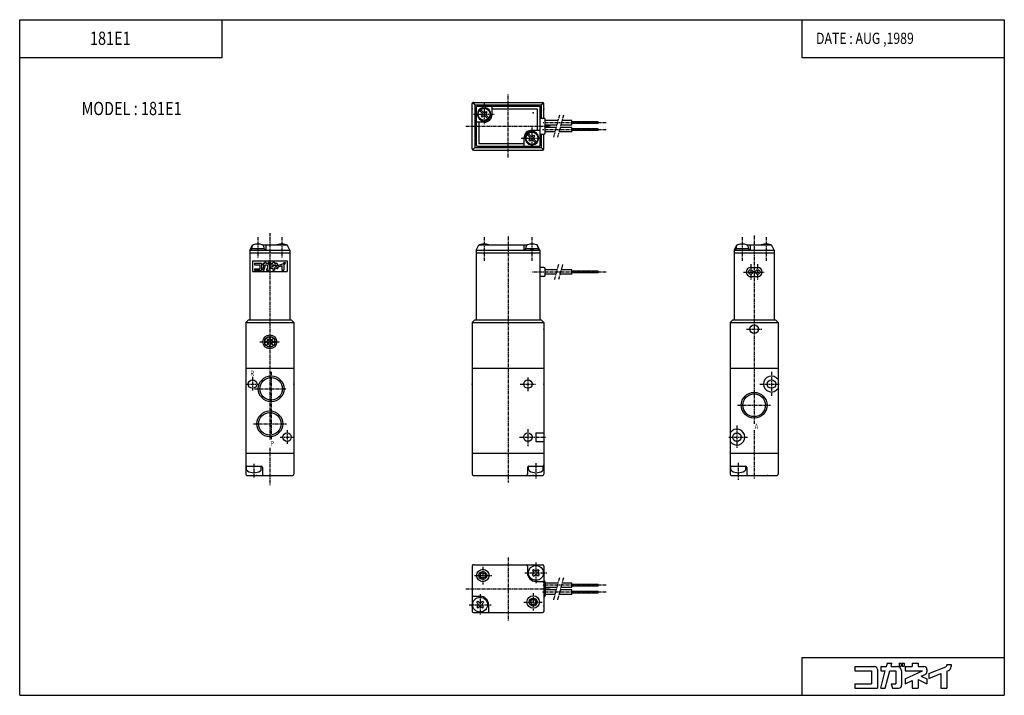
# Model space of a CAD drawing. Extents: x -185 to 185, y -127 to 127.
import ezdxf

# ---------------------------------------------------------------- set-up
doc = ezdxf.new("R2010")
doc.units = 0
doc.linetypes.add('CENTER', pattern=[2, 1.25, -0.25, 0.25, -0.25])
doc.linetypes.add('PHANTOM', pattern=[2.5, 1.25, -0.25, 0.25, -0.25, 0.25, -0.25])
doc.layers.get('0').update_dxf_attribs({"linetype": 'CONTINUOUS'})
doc.styles.get("Standard").update_dxf_attribs({"font": 'TXT', "bigfont": 'BIGFONT'})

msp = doc.modelspace()

# ---------------------------------------------------------------- linework, layer by layer
at = {"color": 7, "linetype": 'CONTINUOUS'}
for p, q in [((-185.4368, -127.2792), (-185.4368, 127.2792)), ((-185.4368, 127.2792), (185.4368, 127.2792)), ((-109.1646, 112.9782), (-109.1646, 127.2792)), ((109.1646, 127.2792), (109.1646, 112.9782)), ((185.4368, 127.2792), (185.4368, -127.2792)), ((-185.4368, 112.9782), (-109.1646, 112.9782)), ((109.1646, 112.9782), (185.4368, 112.9782)), ((-15, 78.63962), (-15, 95.63962)), ((-14, 95.13964), (-14.85354, 95.99318)), ((-14.5, 96.13962), (11.5, 96.13962)), ((-13.99998, 95.13962), (11, 95.13962)), ((-13.99998, 95.13962), (-13.99998, 79.13962)), ((-13.5, 94.13962), (-13.5, 80.13962)), ((-13, 94.63962), (10.5, 94.63962)), ((-12.26417, 93.03613), (-11.23538, 92.00734)), ((-11.89647, 93.40383), (-10.86768, 92.37504)), ((-10.8, 93.86953), (-10.8, 94.17191)), ((-10.2, 93.86952), (-10.2, 94.17191)), ((-10.1323, 92.37504), (-9.76461, 92.74273)), ((-10.03923, 94.14764), (-10.03923, 93.84193)), ((-9.7646, 92.74273), (-9.3969, 92.37503)), ((-7.5, 91.63962), (-7.5, 94.63962)), ((-7.5, 93.63962), (9.5, 93.63962)), ((9.5, 93.63962), (9.5, 85.63962)), ((10.5, 94.63962), (10.5, 79.63962)), ((11, 95.13962), (11, 90.13962)), ((11.00001, 95.13962), (11.85356, 95.99316)), ((12, 90.13962), (12, 95.63962)), ((-11.60309, 90.90425), (-11.23539, 91.27194)), ((-11.60308, 90.90424), (-11.23538, 90.53654)), ((-11.23539, 90.53654), (-10.8677, 90.90424)), ((-10.13229, 90.90425), (-9.1035, 89.87546)), ((-9.76462, 92.00732), (-9.39692, 92.37502)), ((-9.76459, 91.27195), (-8.7358, 90.24316)), ((10.5, 90.13962), (12, 90.13962)), ((12.5, 84.63962), (12.5, 89.63962)), ((17.29963, 89.28961), (12.5, 89.28961)), ((22.5, 89.28961), (18.85255, 89.28961)), ((22.5, 87.58963), (22.5, 89.28963)), ((-10.5, 88.63962), (-13.5, 88.63962)), ((-12.5, 88.63962), (-12.5, 80.63962)), ((7.5, 85.63962), (10.5, 85.63962)), ((16.84412, 87.58961), (12.5, 87.58961)), ((16.60297, 86.68962), (12.5, 86.68962)), ((22.5, 86.68962), (18.15588, 86.68962)), ((22.5, 87.58961), (18.39703, 87.58961)), ((32.5, 88.75961), (22.5, 88.75961)), ((32.5, 88.11961), (22.5, 88.11961)), ((22.5, 84.98962), (22.5, 86.68962)), ((32.5, 86.15962), (22.5, 86.15962)), ((32.5, 85.51962), (22.5, 85.51962)), ((32.5, 88.11963), (32.5, 88.75963)), ((32.5, 85.51962), (32.5, 86.15962)), ((4.5, 82.63962), (4.5, 79.63962)), ((5.73584, 84.03613), (6.76462, 83.00734)), ((6.10353, 84.40382), (7.13232, 83.37503)), ((6.39692, 81.90424), (6.76461, 82.27193)), ((6.39693, 81.90425), (6.76463, 81.53655)), ((6.7646, 81.53654), (7.1323, 81.90424)), ((7.8677, 83.37503), (8.2354, 83.74272)), ((7.86771, 81.90425), (8.8965, 80.87546)), ((8.23539, 83.00732), (8.60309, 83.37502)), ((8.2354, 82.27194), (9.26419, 81.24315)), ((8.23541, 83.74273), (8.60311, 83.37503)), ((10.5, 84.13962), (12, 84.13962)), ((11, 84.13962), (11, 79.13962)), ((12, 78.63962), (12, 84.13962)), ((16.14745, 84.98962), (12.5, 84.98962)), ((22.5, 84.98962), (17.70037, 84.98962)), ((-14, 79.1396), (-14.85355, 78.28606)), ((-14.5, 78.13962), (11.5, 78.13962)), ((-13.99998, 79.13962), (11, 79.13962)), ((-13, 79.63962), (10.5, 79.63962)), ((-12.5, 80.63962), (4.5, 80.63962)), ((7.03923, 80.13159), (7.03923, 80.43731)), ((7.2, 80.40971), (7.2, 80.10733)), ((7.8, 80.40971), (7.8, 80.10733)), ((10.99999, 79.1396), (11.85354, 78.28604)), ((-98.71835, 40.39999), (-97.71835, 42.39999)), ((-98.26839, 40.99999), (-98.26839, 40.39999)), ((-93.1684, 40.99999), (-98.26839, 40.99999)), ((-97.96838, 41.69373), (-97.96838, 40.99998)), ((-97.71838, 42.4), (-97.54414, 42.4)), ((-93.89265, 42.4), (-84.71838, 42.4)), ((-93.46837, 41.69373), (-93.46837, 40.99998)), ((-93.16839, 40.99999), (-93.16839, 40.39999)), ((-92.71839, 42.4), (-92.71839, 40.39999)), ((-83.71838, 40.40002), (-84.71838, 42.40002)), ((-13.5, 40.40001), (-12.5, 42.40001)), ((-12.5, 42.4), (5.67423, 42.4)), ((4.5, 42.4), (4.5, 40.4)), ((10.05, 41), (4.95, 41)), ((4.95, 41), (4.95, 40.4)), ((5.25002, 41.69374), (5.25002, 41)), ((7.19999, 40.40001), (7.03923, 41)), ((7.80005, 41.00002), (7.96082, 40.40002)), ((9.32578, 42.4), (9.5, 42.4)), ((10.49998, 40.39999), (9.49998, 42.39999)), ((9.75002, 41.69375), (9.75002, 41)), ((10.05, 41), (10.05, 40.4)), ((83.71839, 40.40002), (84.71839, 42.40002)), ((84.16839, 41), (84.16839, 40.4)), ((89.26841, 40.99999), (84.1684, 40.99999)), ((84.46841, 41.69374), (84.46841, 41)), ((84.71841, 42.4), (84.89266, 42.4)), ((88.54415, 42.4), (97.71841, 42.4)), ((88.96839, 41.69373), (88.96839, 40.99999)), ((89.26839, 40.99999), (89.26839, 40.39999)), ((89.71839, 42.4), (89.71839, 40.39999)), ((98.71838, 40.39999), (97.71838, 42.39999)), ((-98.71839, 40.39999), (-83.71839, 40.39999)), ((-98.71839, 40.39999), (-98.71839, 14.2)), ((-98.71839, 39.4), (-83.71839, 39.4)), ((-83.71839, 40.39999), (-83.71839, 14.2)), ((-13.5, 40.4), (-13.5, 14.2)), ((-13.5, 40.4), (10.5, 40.4)), ((-13.5, 39.4), (10.5, 39.4)), ((10.5, 40.4), (10.5, 14.2)), ((83.71839, 40.39999), (83.71839, 14.2)), ((83.71841, 40.39999), (98.71841, 40.39999)), ((83.71841, 39.4), (98.71841, 39.4)), ((98.71839, 40.39999), (98.71839, 14.2)), ((-97.71839, 36.4), (-84.71839, 36.4)), ((-97.71839, 36.4), (-97.71839, 32.4)), ((-97.00632, 35.50678), (-94.66464, 35.50678)), ((-97.00632, 35.50678), (-97.00632, 34.97659)), ((-97.00632, 34.97659), (-95.0181, 34.97659)), ((-97.00632, 33.43019), (-95.0181, 33.43019)), ((-97.00632, 33.43019), (-97.00632, 32.9)), ((-95.0181, 34.97659), (-95.0181, 33.43019)), ((-94.31117, 35.15332), (-94.31117, 32.9)), ((-93.91354, 35.50678), (-93.91354, 34.97659)), ((-93.91354, 35.50678), (-93.21505, 35.50678)), ((-93.91354, 34.97659), (-93.35711, 34.97659)), ((-93.91351, 32.9), (-93.35707, 34.97658)), ((-93.36463, 32.89997), (-92.80822, 34.97655)), ((-93.21503, 35.50677), (-93.10966, 35.89999)), ((-93.10967, 35.9), (-92.56079, 35.9)), ((-92.80822, 34.97659), (-92.10204, 34.97659)), ((-92.66615, 35.50678), (-91.92532, 35.50678)), ((-92.66614, 35.50679), (-92.56078, 35.90003)), ((-92.63229, 33.43019), (-92.49023, 32.89999)), ((-92.63225, 33.43019), (-92.10204, 33.43019)), ((-92.10204, 34.97659), (-92.10204, 33.43019)), ((-91.6823, 35.9), (-91.45631, 35.9)), ((-91.6823, 35.9), (-91.6823, 35.54654)), ((-91.6823, 35.54654), (-91.45631, 35.54654)), ((-91.45631, 35.9), (-91.45631, 35.54654)), ((-91.39513, 34.97659), (-91.39513, 33.25345)), ((-91.29857, 35.9), (-91.29857, 35.54654)), ((-91.29857, 35.9), (-91.07258, 35.9)), ((-91.29857, 35.54654), (-91.07258, 35.54654)), ((-91.07258, 35.9), (-91.07258, 35.54654)), ((-90.9533, 35.50678), (-90.11382, 35.50678)), ((-90.9533, 35.50678), (-90.9533, 34.97659)), ((-90.9533, 34.97659), (-88.89159, 34.97659)), ((-90.9533, 34.01519), (-90.9533, 33.43019)), ((-90.9533, 33.43018), (-90.11382, 33.82164)), ((-90.95326, 34.01516), (-88.89155, 34.97657)), ((-90.11382, 35.9), (-90.11382, 35.50678)), ((-90.11382, 35.9), (-89.40691, 35.9)), ((-90.11382, 33.82164), (-90.11382, 32.9)), ((-89.40694, 33.92467), (-88.34653, 33.4302)), ((-89.40691, 35.9), (-89.40691, 35.50678)), ((-89.40691, 35.50678), (-88.69998, 35.50678)), ((-89.40691, 33.92465), (-89.40691, 32.9)), ((-89.02258, 34.33043), (-88.34646, 34.01515)), ((-89.02257, 34.33041), (-88.55052, 34.55052)), ((-88.34652, 35.15332), (-88.34652, 34.87093)), ((-88.34652, 34.01519), (-88.34652, 33.43019)), ((-88.1256, 34.07516), (-86.66756, 34.65505)), ((-88.1256, 34.64576), (-88.1256, 34.07517)), ((-88.12556, 34.64571), (-86.07202, 35.46244)), ((-86.66757, 34.65504), (-86.66757, 32.9)), ((-85.96065, 35.74094), (-85.43046, 35.74094)), ((-85.96065, 35.74094), (-85.96065, 35.62669)), ((-85.96065, 34.93619), (-85.96065, 32.9)), ((-85.96057, 34.93613), (-85.76464, 35.01406)), ((-85.43046, 35.74094), (-85.43046, 35.50678)), ((-84.71839, 36.4), (-84.71839, 32.4)), ((12, 33.9), (10.5, 33.9)), ((12.5, 31), (12.5, 33.4)), ((89.9184, 33.9), (92.51841, 33.9)), ((-97.71839, 32.4), (-84.71839, 32.4)), ((-97.00632, 32.9), (-94.31117, 32.9)), ((-93.91354, 32.9), (-93.36464, 32.9)), ((-92.49017, 32.9), (-91.74857, 32.9)), ((-90.11382, 32.9), (-89.40691, 32.9)), ((-86.66757, 32.9), (-85.96065, 32.9)), ((12, 30.5), (10.5, 30.5)), ((16.9513, 33.05), (12.5, 33.05)), ((16.49578, 31.35), (12.5, 31.35)), ((22.5, 31.35), (18.0487, 31.35)), ((22.5, 33.05), (18.50422, 33.05)), ((22.5, 31.35), (22.5, 33.05)), ((32.5, 32.52), (22.5, 32.52)), ((32.5, 31.88), (22.5, 31.88)), ((32.5, 31.88), (32.5, 32.52)), ((89.9184, 30.5), (92.51841, 30.5)), ((-99.21838, 14.2), (-100.2184, 13.19999)), ((-100.2184, 13.2), (-82.21839, 13.2)), ((-100.2184, 13.2), (-100.2184, -43.90001)), ((-99.21839, 14.2), (-83.21839, 14.2)), ((-83.21837, 14.2), (-82.21838, 13.20001)), ((-82.21839, 13.2), (-82.21839, -43.90001)), ((-15, 13.2), (-15, -43.9)), ((-15, 13.2), (12, 13.2)), ((-13.99998, 14.19998), (-14.99998, 13.19998)), ((-13.99998, 14.2), (11, 14.2)), ((11, 14.2), (12, 13.2)), ((12, 13.2), (12, -43.9)), ((83.21838, 14.20003), (82.21838, 13.20003)), ((82.21839, 13.2), (82.21839, -43.90001)), ((82.2184, 13.2), (100.2184, 13.2)), ((83.2184, 14.2), (99.2184, 14.2)), ((99.21837, 14.19999), (100.2184, 13.19998)), ((100.2184, 13.2), (100.2184, -43.90001)), ((-93.15025, 5.38238), (-90.70077, 7.83187)), ((-91.73605, 7.83185), (-89.28656, 5.38236)), ((-93.15025, 6.41763), (-90.70076, 3.96814)), ((-92.63261, 4.4858), (-89.80418, 7.31423)), ((-92.63261, 7.31421), (-89.80418, 4.48578)), ((-91.73605, 3.96816), (-89.28654, 6.41766)), ((-100.2184, -4), (-82.21839, -4)), ((-15, -4), (12, -4)), ((82.21839, -4), (100.2184, -4)), ((9, -28.34169), (12, -28.34169)), ((9, -28.34169), (9, -31.65831)), ((9, -31.65831), (12, -31.65831)), ((-100.2184, -36), (-82.21839, -36)), ((-15, -36), (12, -36)), ((82.21838, -36), (100.2184, -36)), ((-100.0184, -42.17182), (-100.0184, -40.99999)), ((-99.71839, -41), (-94.51839, -41)), ((-99.71839, -44.40001), (-82.71839, -44.40001)), ((-94.41838, -42.17184), (-94.41838, -41.00001)), ((-94.01839, -41.5), (-94.01839, -43.90001)), ((-14.5, -44.4), (11.5, -44.4)), ((5.8, -41.5), (5.8, -43.9)), ((6.20001, -42.17182), (6.20001, -41)), ((6.3, -41), (11.5, -41)), ((11.80001, -42.17183), (11.80001, -41)), ((82.4184, -42.17183), (82.4184, -41)), ((82.71838, -41), (87.91838, -41)), ((82.71838, -44.40001), (99.71838, -44.40001)), ((88.01841, -42.17183), (88.01841, -41)), ((88.41839, -41.5), (88.41839, -43.90001)), ((-15, -78.63962), (-15, -95.63962)), ((-14.5, -78.13962), (11.5, -78.13962)), ((5.8, -78.63962), (5.8, -81.13962)), ((7.72719, -80.29111), (8.15145, -80.71539)), ((7.72722, -81.98818), (8.15149, -81.56392)), ((7.72723, -80.29111), (8.15148, -79.86685)), ((8.15145, -79.86684), (8.57572, -80.29111)), ((9.42428, -80.29112), (9.84854, -79.86686)), ((9.84851, -81.56391), (10.27277, -81.98817)), ((9.84853, -79.86684), (10.27279, -80.2911)), ((9.84857, -80.71538), (10.27282, -80.29111)), ((12, -78.63962), (12, -95.63962)), ((7.72719, -81.98817), (8.15146, -82.41244)), ((8.15151, -82.41243), (8.57577, -81.98817)), ((9, -84.33961), (11.5, -84.33961)), ((9.42425, -81.98818), (9.84851, -82.41244)), ((9.84857, -82.41246), (10.27283, -81.98819)), ((12.5, -84.63962), (12.5, -89.63962)), ((17.29964, -84.98962), (12.5, -84.98962)), ((22.5, -84.98962), (18.85255, -84.98962)), ((22.5, -86.68961), (22.5, -84.98962)), ((16.84412, -86.68962), (12.5, -86.68962)), ((16.60297, -87.58961), (12.5, -87.58961)), ((22.5, -87.58961), (18.15588, -87.58961)), ((22.5, -86.68962), (18.39703, -86.68962)), ((32.5, -85.51962), (22.5, -85.51962)), ((32.5, -86.15962), (22.5, -86.15962)), ((22.5, -89.28961), (22.5, -87.58961)), ((32.5, -88.11961), (22.5, -88.11961)), ((32.5, -88.75961), (22.5, -88.75961)), ((32.5, -86.15961), (32.5, -85.51962)), ((32.5, -88.75961), (32.5, -88.11961)), ((-14.5, -89.93961), (-12, -89.93961)), ((-13.2728, -92.2911), (-12.84854, -92.71536)), ((-13.27279, -92.29111), (-12.84852, -91.86684)), ((-12.84857, -91.86687), (-12.4243, -92.29115)), ((-11.57572, -92.29112), (-11.15145, -91.86685)), ((-11.15149, -91.86684), (-10.72723, -92.2911)), ((-11.15145, -92.71538), (-10.72718, -92.29111)), ((16.14745, -89.28961), (12.5, -89.28961)), ((22.5, -89.28961), (17.70036, -89.28961)), ((-14.5, -96.13962), (11.5, -96.13962)), ((-13.27278, -93.98817), (-12.84854, -94.41241)), ((-13.27277, -93.98817), (-12.84851, -93.5639)), ((-12.8485, -94.41243), (-12.42424, -93.98817)), ((-11.57574, -93.98815), (-11.15147, -94.41242)), ((-11.15151, -93.56394), (-10.72725, -93.9882)), ((-11.15147, -94.41242), (-10.72721, -93.98815)), ((-8.8, -93.13962), (-8.8, -95.63962)), ((109.1646, -112.9782), (185.4368, -112.9782)), ((109.1646, -112.9782), (109.1646, -127.2792)), ((129.1908, -116.4169), (136.5177, -116.4169)), ((129.1908, -116.4169), (129.1908, -118.0758)), ((129.1908, -118.0758), (135.4118, -118.0758)), ((135.4118, -118.0758), (135.4118, -122.9143)), ((137.6237, -117.5228), (137.6237, -124.5732)), ((138.8677, -124.5732), (140.6088, -118.0757)), ((138.8678, -116.4169), (138.8678, -118.0758)), ((138.8678, -116.4169), (141.0533, -116.4169)), ((138.8678, -118.0758), (140.6088, -118.0758)), ((140.5854, -124.5734), (142.3264, -118.0759)), ((141.0534, -116.4169), (141.3831, -115.1866)), ((141.2497, -115.1865), (143.1004, -115.1865)), ((142.3263, -118.0758), (144.5358, -118.0758)), ((142.7707, -116.4168), (143.1003, -115.1864)), ((142.7708, -116.4169), (145.0888, -116.4169)), ((144.5358, -118.0758), (144.5358, -122.9143)), ((145.8491, -115.1865), (146.5541, -115.1865)), ((145.8491, -115.1865), (145.8491, -116.2925)), ((145.8491, -116.2925), (146.5541, -116.2925)), ((146.5541, -115.1865), (146.5541, -116.2925)), ((146.7477, -118.0758), (146.7477, -123.4673)), ((146.9689, -115.1865), (146.9689, -116.2925)), ((146.9689, -115.1865), (147.7569, -115.1865)), ((146.9689, -116.2925), (147.7569, -116.2925)), ((147.7569, -115.1865), (147.7569, -116.2925)), ((148.1301, -116.4169), (150.7568, -116.4169)), ((148.1301, -116.4169), (148.1301, -118.0758)), ((148.1301, -118.0758), (154.581, -118.0758)), ((148.1303, -121.0841), (154.5812, -118.0759)), ((150.7568, -115.1865), (150.7568, -116.4169)), ((150.7568, -115.1865), (152.9686, -115.1865)), ((152.9686, -115.1865), (152.9686, -116.4169)), ((152.9686, -116.4169), (155.1806, -116.4169)), ((156.2865, -117.5228), (156.2865, -118.4064)), ((156.9778, -119.111), (163.4031, -116.5556)), ((163.7517, -115.6842), (165.4106, -115.6842)), ((163.7517, -115.6842), (163.7517, -116.0417)), ((163.7517, -118.2022), (163.7517, -124.5732)), ((163.7518, -118.2023), (164.3649, -117.9584)), ((165.4106, -115.6842), (165.4106, -116.4169)), ((148.13, -122.9142), (150.7567, -121.6894)), ((148.1301, -121.0839), (148.1301, -122.9143)), ((150.7568, -121.6895), (150.7568, -124.5732)), ((152.9686, -121.3672), (156.2865, -122.9143)), ((152.9686, -121.3672), (152.9686, -124.5732)), ((154.1712, -120.0976), (155.6482, -119.4089)), ((154.1712, -120.0975), (156.2867, -121.084)), ((156.2865, -121.0839), (156.2865, -122.9143)), ((156.9777, -119.1109), (156.9777, -120.8962)), ((156.9778, -120.8963), (161.5398, -119.0819)), ((161.5397, -119.0819), (161.5397, -124.5732)), ((129.1908, -122.9143), (135.4118, -122.9143)), ((129.1908, -122.9143), (129.1908, -124.5732)), ((129.1908, -124.5732), (137.6237, -124.5732)), ((138.8678, -124.5732), (140.5853, -124.5732)), ((142.8769, -122.9143), (144.5358, -122.9143)), ((142.8769, -122.9143), (143.3214, -124.5732)), ((143.3214, -124.5732), (145.6418, -124.5732)), ((150.7568, -124.5732), (152.9686, -124.5732)), ((161.5397, -124.5732), (163.7517, -124.5732)), ((-185.4368, -127.2792), (185.4368, -127.2792))]:
    msp.add_line(p, q, dxfattribs=at)
at = {"color": 2, "linetype": 'CENTER'}
for p, q in [((-1.5, 75.38962), (-1.5, 99.36705)), ((-10.5, 95.63962), (-10.5, 87.63962)), ((-14.5, 91.63962), (-6.5, 91.63962)), ((-17.39624, 87.13962), (14.42633, 87.13962)), ((7.5, 86.63962), (7.5, 78.63962)), ((35.5, 85.83963), (11.4031, 85.83963)), ((35.5, 88.43962), (11.46549, 88.43962)), ((3.5, 82.63962), (11.5, 82.63962)), ((-95.71839, 45.40001), (-95.71839, 37.4)), ((-91.21839, 46.90001), (-91.21839, -31.01042)), ((-86.71839, 45.40001), (-86.71839, 37.4)), ((-10.5, 45.40001), (-10.5, 36.4)), ((-1.5, 45.55001), (-1.5, -47.15)), ((7.5, 45.40001), (7.5, 36.4)), ((86.71839, 45.40001), (86.71839, 36.4)), ((91.21839, 46.00001), (91.21839, -25.04558)), ((95.71839, 45.40001), (95.71839, 36.4)), ((89.91839, 35.2), (89.91839, 29.2)), ((92.51839, 35.2), (92.51839, 29.2)), ((35.5, 32.2), (7.50001, 32.2)), ((87.21841, 32.2), (95.21841, 32.2)), ((88.29669, 10.7), (94.1281, 10.7)), ((-94.98244, 5.9), (-87.41409, 5.9)), ((-97.71839, -7.24852), (-97.71839, -12.41423)), ((-90.71839, -5.46077), (-90.71839, -31.035)), ((97.71839, -5.40871), (97.71839, -14.41667)), ((-100.2184, -10), (-95.22271, -10)), ((3.13153, -10), (8.8302, -10)), ((6, -7.51814), (6, -12.70907)), ((93.37179, -10), (100.8028, -10)), ((-96.9393, -11.8), (-84.88289, -11.8)), ((84.91575, -18), (97.42548, -18)), ((-97.42713, -25), (-84.88289, -25)), ((84.71839, -25.58119), (84.71839, -34.03761)), ((-84.71839, -27.3401), (-84.71839, -32.79156)), ((6, -26.94049), (6, -33.35464)), ((91.21839, -27.40509), (91.21839, -45.61525)), ((-87.32521, -30), (-82.21839, -30)), ((2.88529, -30), (12.6096, -30)), ((81.64328, -30), (88.73575, -30)), ((-91.21839, -33.98485), (-91.21839, -48.05)), ((-97.21839, -40.00128), (-97.21839, -45.35941)), ((9, -39.87175), (9, -45.58252)), ((85.21839, -39.65704), (85.21839, -46.08636)), ((-1.5, -75.38962), (-1.5, -99.36705)), ((9, -77.28253), (9, -85.00687)), ((-11, -78.81837), (-11, -85.56439)), ((4.86217, -81.13962), (13.16991, -81.13962)), ((-14.14867, -82.13962), (-7.62566, -82.13962)), ((-17.39624, -87.13962), (14.42633, -87.13962)), ((8, -88.74228), (8, -95.32103)), ((35.5, -88.43961), (11.4031, -88.43961)), ((35.5, -85.83961), (11.46548, -85.83961)), ((-12, -89.10732), (-12, -97.04935)), ((4.47256, -92.13962), (11.33009, -92.13962)), ((-16.17899, -93.13962), (-7.83208, -93.13962))]:
    msp.add_line(p, q, dxfattribs=at)
at = {"color": 2, "linetype": 'PHANTOM'}
for p, q in [((17.83554, 91.28962), (15.61156, 82.98962)), ((19.38845, 91.28961), (17.16447, 82.98963)), ((17.4872, 35.05), (15.95989, 29.35)), ((19.04012, 35.05), (17.5128, 29.34999)), ((17.83556, -82.98962), (15.61157, -91.28963)), ((19.38845, -82.98962), (17.16447, -91.28961))]:
    msp.add_line(p, q, dxfattribs=at)
at = {"color": 7, "linetype": 'CONTINUOUS'}
for centre, radius in [((-10.5, 91.63962), 2.25), ((7.5, 82.63962), 2.25), ((89.9184, 32.2), 0.85), ((92.51841, 32.2), 0.85), ((91.2184, 10.7), 1.65), ((-91.21839, 5.9), 2.65), ((-91.21839, 5.9), 2), ((-90.71839, -11.8), 4.86435), ((-97.71839, -10), 1.6), ((-90.71839, -11.8), 4.28325), ((6, -10), 1.6), ((97.71839, -10), 1.6), ((91.21839, -18), 4.86435), ((91.21839, -18), 4.28325), ((-91.21839, -25), 4.86435), ((-91.21839, -25), 4.28325), ((-84.71839, -30), 1.6), ((6, -30), 1.6), ((84.71838, -30), 1.6), ((-11, -82.13962), 2.35), ((-11, -82.13962), 1.5), ((-11, -82.13962), 1), ((9, -81.13962), 2.8), ((-12, -93.13962), 2.8), ((8, -92.13962), 2.35), ((8, -92.13962), 1.5), ((8, -92.13962), 1)]:
    msp.add_circle(centre, radius, dxfattribs=at)
for centre, radius, start, end in [((-14.5, 95.63962), 0.5, 89.99989, 180), ((-13, 94.13962), 0.5, 89.99999, 180), ((-10.5, 91.63962), 2.55, 96.75634, 83.24372), ((11.5, 95.63962), 0.5, 0, 89.99989), ((-11.60309, 91.63962), 0.52, 314.9998, 45.00022), ((-10.5, 92.74271), 0.52, 225.0002, 314.9998), ((-10.5, 90.53653), 0.52, 45.00022, 134.9998), ((-10.5, 91.63962), 3, 270, 0), ((-9.39691, 91.63962), 0.52, 134.9998, 225.0002), ((12, 89.63962), 0.5, 0, 89.99989), ((7.5, 82.63962), 3, 89.99998, 180), ((7.5, 82.63962), 2.55, 276.7563, 263.2437), ((6.39691, 82.63962), 0.52, 314.9998, 45.00026), ((7.5, 83.74271), 0.52, 225.0002, 314.9998), ((7.5, 81.53653), 0.52, 45.00026, 134.9997), ((8.60309, 82.63962), 0.52, 134.9998, 225.0002), ((12, 84.63962), 0.5, 270, 0), ((-14.5, 78.63962), 0.5, 180, 270), ((-13, 80.13962), 0.5, 180, 270), ((11.5, 78.63962), 0.5, 270, 0), ((-97.16839, 41.69373), 0.8, 106.1913, 180), ((-95.71839, 36.69999), 6, 73.80869, 106.1913), ((-94.26839, 41.69374), 0.8, 0, 73.80872), ((-88.1684, 41.69373), 0.8, 106.1913, 118.0138), ((-86.71839, 36.69999), 6, 73.80862, 106.1913), ((-85.26839, 41.69374), 0.8, 61.98621, 73.80872), ((-11.95, 41.69373), 0.8, 106.1913, 118.0138), ((-10.5, 36.69999), 6, 73.80865, 106.1913), ((-9.05, 41.69374), 0.8, 61.98621, 73.80872), ((6.05, 41.69374), 0.8, 106.1913, 180), ((7.5, 36.7), 6, 73.80869, 106.1913), ((8.95, 41.69374), 0.8, 0, 73.80865), ((85.26841, 41.69373), 0.8, 106.1913, 180), ((86.71841, 36.69999), 6, 73.80869, 106.1913), ((88.1684, 41.69374), 0.8, 0, 73.80872), ((94.26841, 41.69373), 0.8, 106.1913, 118.0138), ((95.71841, 36.69999), 6, 73.80862, 106.1913), ((97.1684, 41.69374), 0.8, 61.98621, 73.80872), ((-94.66464, 35.15332), 0.35346, 0, 89.99999), ((-91.92532, 34.97659), 0.53019, 0, 89.99999), ((-88.69998, 35.15332), 0.35346, 0, 89.99999), ((-88.69998, 34.87093), 0.35346, 294.9994, 0), ((-86.13739, 35.62669), 0.17673, 291.6893, 0), ((-85.96065, 35.50678), 0.53019, 291.6884, 0), ((12, 33.4), 0.5, 0, 89.99989), ((89.9184, 32.2), 1.7, 89.99999, 270), ((92.51841, 32.2), 1.7, 270, 89.99999), ((-91.74857, 33.25345), 0.35346, 270, 0), ((12, 31), 0.5, 270, 0), ((97.71839, -10), 3, 33.55732, 326.4427), ((84.71838, -30), 3, 0, 146.4427), ((84.71838, -30), 3, 213.5573, 0), ((-99.71839, -40.5), 0.5, 180, 270), ((11.5, -40.5), 0.5, 270, 0), ((82.71838, -40.5), 0.5, 180, 270), ((-99.71839, -43.90001), 0.5, 180, 270), ((-99.35172, -42.17183), 0.66666, 180, 240.5073), ((-97.21839, -38.39999), 5, 240.5076, 299.4923), ((-95.08506, -42.17183), 0.66666, 299.4921, 0), ((-94.51839, -41.5), 0.5, 0, 89.99999), ((-93.51839, -43.90001), 0.5, 180, 270), ((-82.71839, -43.90001), 0.5, 270, 0), ((-14.5, -43.9), 0.5, 180, 270), ((5.3, -43.9), 0.5, 270, 0), ((6.3, -41.5), 0.5, 89.99999, 180), ((6.86667, -42.17183), 0.66667, 180, 240.5076), ((9, -38.4), 5, 240.5076, 299.4923), ((11.13333, -42.17183), 0.66667, 299.4924, 0), ((11.5, -43.9), 0.5, 270, 0), ((82.71838, -43.90001), 0.5, 180, 270), ((83.08505, -42.17183), 0.66666, 180, 240.5073), ((85.21838, -38.39999), 5, 240.5076, 299.4923), ((87.35172, -42.17183), 0.66666, 299.4921, 0), ((87.91838, -41.5), 0.5, 0, 89.99999), ((88.91838, -43.90001), 0.5, 180, 270), ((99.71838, -43.90001), 0.5, 270, 0), ((-14.5, -78.63962), 0.5, 89.99999, 180), ((5.3, -78.63962), 0.5, 0, 89.99999), ((9, -81.13962), 3.2, 180, 270), ((7.7272, -81.13962), 0.6, 315, 44.99994), ((9, -79.86682), 0.6, 224.9999, 315), ((10.2728, -81.13962), 0.6, 135.0001, 224.9999), ((11.5, -78.63962), 0.5, 0, 89.99999), ((9, -82.41241), 0.6, 44.99994, 135.0001), ((11.5, -84.83961), 0.5, 0, 89.99999), ((12, -84.63962), 0.5, 0, 89.99999), ((-14.5, -89.43961), 0.5, 180, 270), ((-13.2728, -93.13962), 0.6, 315, 44.99994), ((-12, -91.86682), 0.6, 224.9999, 315), ((-12, -93.13962), 3.2, 0, 89.99998), ((-10.7272, -93.13962), 0.6, 135.0001, 224.9999), ((12, -89.63962), 0.5, 270, 0), ((-14.5, -95.63962), 0.5, 180, 270), ((-12, -94.41241), 0.6, 44.99994, 135.0001), ((-8.3, -95.63962), 0.5, 180, 270), ((11.5, -95.63962), 0.5, 270, 0), ((136.5177, -117.5228), 1.10594, 0, 89.99999), ((145.0888, -118.0758), 1.65892, 0, 89.99999), ((155.1806, -117.5228), 1.10594, 0, 89.99999), ((155.1806, -118.4064), 1.10595, 295, 0), ((163.1987, -116.0417), 0.55297, 291.689, 0), ((163.7517, -116.4169), 1.65892, 291.6884, 0), ((145.6418, -123.4673), 1.10595, 270, 0)]:
    msp.add_arc(centre, radius, start, end, dxfattribs=at)
for p in [(-15, 93.63962), (12, 93.63962), (8, 92.13962), (12, 10.7), (91.2184, 10.7), (-97.71839, -10), (-82.21839, -10), (-15, -10), (12, -10), (97.71839, -10), (-90.71839, -11.8), (91.21839, -18), (-91.21839, -25), (-96.21839, -44.40001), (8, -44.4), (96.21838, -44.40001), (12, -87.13962), (8, -92.13962), (-15, -93.63962), (12, -93.63962)]:
    msp.add_point(p, dxfattribs=at)

# ---------------------------------------------------------------- texts
at = {"color": 7, "linetype": 'CONTINUOUS', "width": 0.8}
for s, height, p in [('181E1', 5, (-158.965, 117.7787)), ('DATE : AUG ,1989', 4.24264, (114.5353, 118.1347)), ('MODEL : 181E1', 5, (-162.1329, 91.31543)), ('R', 2, (-98.54982, -6.94)), ('A', 2, (91.38696, -26.94)), ('P', 2, (-91.04982, -33.44))]:
    msp.add_text(s, height=height, dxfattribs=at).set_placement(p)

doc.saveas('drawing.dxf')
